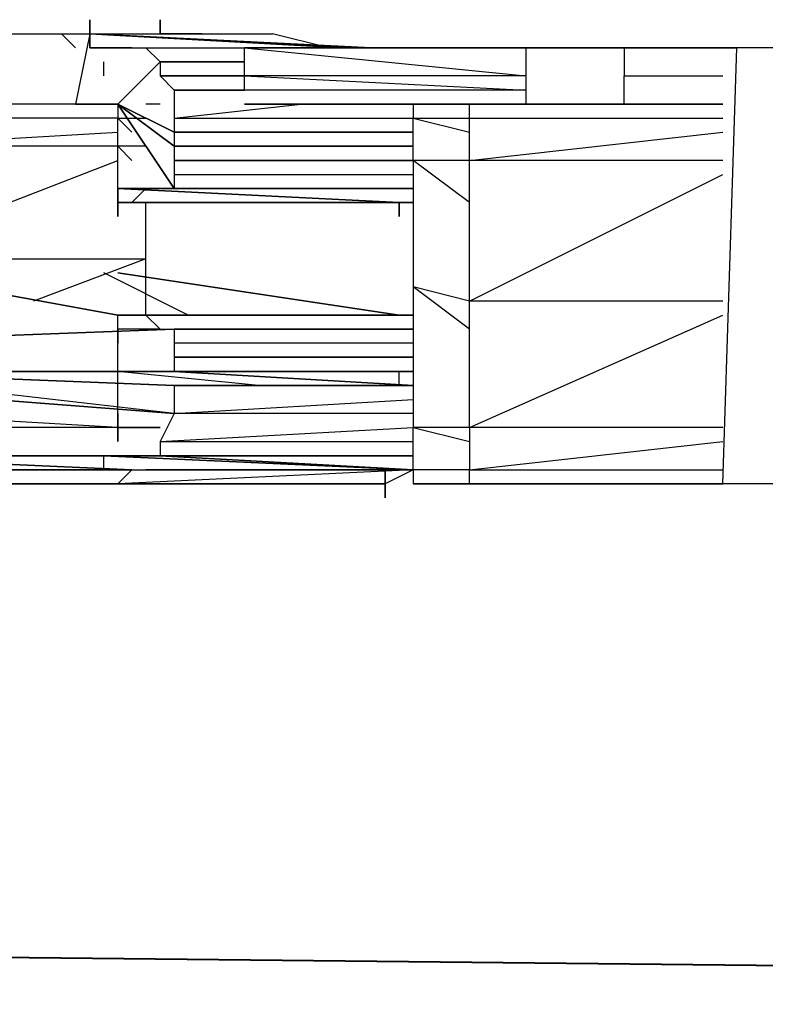
# Model space of a CAD drawing. Units: millimetres. Extents: x 3994 to 4468, y -662 to -137.
# Drawn here: x 4344 to 4345, y -538 to -536 of the extents above; entities that cross this region are included whole.
import ezdxf

# ---------------------------------------------------------------- set-up
doc = ezdxf.new("R2010")
doc.units = ezdxf.units.MM

# ---------------------------------------------------------------- blocks, each defined once
blk = doc.blocks.new('hjil')
for p, q in [((15.263, 13.896), (15.263, 13.892)), ((15.263, 13.892), (15.263, 13.896)), ((15.263, 13.896), (15.263, 13.892)), ((15.263, 13.892), (15.263, 13.896)), ((15.263, 13.896), (15.263, 13.892)), ((15.263, 13.892), (15.263, 13.896)), ((15.263, 13.896), (15.263, 13.892)), ((15.273, 13.894), (15.273, 13.896)), ((15.273, 13.896), (15.273, 13.894)), ((15.273, 13.894), (15.273, 13.896)), ((15.273, 13.896), (15.273, 13.894)), ((15.273, 13.894), (15.273, 13.896)), ((15.273, 13.896), (15.273, 13.894)), ((15.249, 13.894), (15.259, 13.894)), ((15.259, 13.894), (15.289, 13.894)), ((15.259, 13.894), (15.261, 13.892)), ((15.259, 13.894), (15.263, 13.894)), ((15.263, 13.894), (15.261, 13.884)), ((15.263, 13.892), (15.263, 13.894)), ((15.303, 13.892), (15.263, 13.894)), ((15.263, 13.894), (15.303, 13.892)), ((15.303, 13.892), (15.263, 13.894)), ((15.263, 13.894), (15.303, 13.892)), ((15.303, 13.892), (15.263, 13.894)), ((15.263, 13.894), (15.303, 13.892)), ((15.303, 13.892), (15.263, 13.894)), ((15.263, 13.894), (15.303, 13.892)), ((15.303, 13.892), (15.263, 13.894)), ((15.263, 13.894), (15.303, 13.892)), ((15.303, 13.892), (15.263, 13.894)), ((15.263, 13.894), (15.303, 13.892)), ((15.263, 13.894), (15.299, 13.892)), ((15.263, 13.894), (15.301, 13.892)), ((15.303, 13.892), (15.263, 13.894)), ((15.263, 13.894), (15.303, 13.892)), ((15.303, 13.892), (15.263, 13.894)), ((15.263, 13.894), (15.303, 13.892)), ((15.303, 13.892), (15.263, 13.894)), ((15.263, 13.894), (15.303, 13.892)), ((15.303, 13.892), (15.263, 13.894)), ((15.263, 13.894), (15.303, 13.892)), ((15.303, 13.892), (15.263, 13.894)), ((15.263, 13.894), (15.303, 13.892)), ((15.303, 13.892), (15.263, 13.894)), ((15.263, 13.894), (15.303, 13.892)), ((15.303, 13.892), (15.263, 13.894)), ((15.263, 13.894), (15.303, 13.892)), ((15.301, 13.892), (15.263, 13.894)), ((15.275, 13.894), (15.273, 13.894)), ((15.277, 13.894), (15.275, 13.894)), ((15.279, 13.894), (15.277, 13.894)), ((15.297, 13.892), (15.289, 13.894)), ((15.269, 13.892), (15.263, 13.892)), ((15.263, 13.892), (15.269, 13.892)), ((15.265, 13.892), (15.263, 13.892)), ((15.269, 13.892), (15.265, 13.892)), ((15.265, 13.892), (15.269, 13.892)), ((15.269, 13.892), (15.271, 13.892)), ((15.269, 13.892), (15.285, 13.892)), ((15.271, 13.892), (15.273, 13.89)), ((15.271, 13.892), (15.285, 13.892)), ((15.325, 13.892), (15.285, 13.892)), ((15.285, 13.892), (15.325, 13.892)), ((15.325, 13.892), (15.285, 13.892)), ((15.285, 13.892), (15.325, 13.892)), ((15.325, 13.892), (15.285, 13.892)), ((15.285, 13.892), (15.325, 13.892)), ((15.325, 13.892), (15.285, 13.892)), ((15.285, 13.892), (15.325, 13.892)), ((15.325, 13.892), (15.285, 13.892)), ((15.285, 13.892), (15.325, 13.892)), ((15.325, 13.892), (15.285, 13.892)), ((15.285, 13.892), (15.325, 13.892)), ((15.287, 13.892), (15.285, 13.892)), ((15.325, 13.892), (15.285, 13.892)), ((15.285, 13.892), (15.325, 13.892)), ((15.325, 13.892), (15.285, 13.892)), ((15.285, 13.892), (15.325, 13.892)), ((15.325, 13.892), (15.285, 13.892)), ((15.285, 13.892), (15.325, 13.892)), ((15.325, 13.892), (15.285, 13.892)), ((15.285, 13.892), (15.325, 13.892)), ((15.325, 13.892), (15.285, 13.892)), ((15.285, 13.892), (15.325, 13.892)), ((15.325, 13.892), (15.285, 13.892)), ((15.285, 13.892), (15.325, 13.892)), ((15.325, 13.892), (15.285, 13.892)), ((15.285, 13.892), (15.325, 13.892)), ((15.325, 13.892), (15.285, 13.892)), ((15.285, 13.892), (15.325, 13.892)), ((15.285, 13.892), (15.325, 13.888)), ((15.285, 13.888), (15.285, 13.892)), ((15.285, 13.892), (15.325, 13.892)), ((15.287, 13.892), (15.325, 13.892)), ((15.325, 13.892), (15.287, 13.892)), ((15.287, 13.892), (15.293, 13.892)), ((15.293, 13.892), (15.327, 13.892)), ((15.333, 13.892), (15.293, 13.892)), ((15.293, 13.892), (15.303, 13.892)), ((15.303, 13.892), (15.333, 13.892)), ((15.339, 13.892), (15.303, 13.892)), ((15.313, 13.892), (15.303, 13.892)), ((15.313, 13.892), (15.339, 13.892)), ((15.339, 13.892), (15.313, 13.892)), ((15.323, 13.892), (15.313, 13.892)), ((15.323, 13.892), (15.339, 13.892)), ((15.339, 13.892), (15.323, 13.892)), ((15.331, 13.892), (15.323, 13.892)), ((15.327, 13.892), (15.325, 13.892)), ((15.325, 13.892), (15.325, 13.888)), ((15.333, 13.892), (15.327, 13.892)), ((15.331, 13.892), (15.339, 13.892)), ((15.339, 13.892), (15.331, 13.892)), ((15.331, 13.892), (15.337, 13.892)), ((15.339, 13.892), (15.333, 13.892)), ((15.337, 13.892), (15.339, 13.892)), ((15.337, 13.892), (15.355, 13.892)), ((15.339, 13.892), (15.337, 13.892)), ((15.339, 13.892), (15.355, 13.892)), ((15.355, 13.892), (15.339, 13.892)), ((15.339, 13.892), (15.355, 13.892)), ((15.355, 13.892), (15.339, 13.892)), ((15.339, 13.892), (15.355, 13.892)), ((15.355, 13.892), (15.339, 13.892)), ((15.339, 13.892), (15.355, 13.892)), ((15.355, 13.892), (15.339, 13.892)), ((15.339, 13.892), (15.355, 13.892)), ((15.355, 13.892), (15.339, 13.892)), ((15.339, 13.892), (15.355, 13.892)), ((15.355, 13.892), (15.339, 13.892)), ((15.339, 13.892), (15.355, 13.892)), ((15.355, 13.892), (15.339, 13.892)), ((15.339, 13.892), (15.355, 13.892)), ((15.355, 13.892), (15.339, 13.892)), ((15.339, 13.892), (15.339, 13.888)), ((15.355, 13.892), (15.339, 13.892)), ((15.339, 13.892), (15.355, 13.892)), ((15.355, 13.892), (15.339, 13.892)), ((15.339, 13.892), (15.355, 13.892)), ((15.355, 13.892), (15.339, 13.892)), ((15.339, 13.892), (15.355, 13.892)), ((15.355, 13.892), (15.339, 13.892)), ((15.339, 13.892), (15.355, 13.892)), ((15.355, 13.892), (15.339, 13.892)), ((15.339, 13.892), (15.355, 13.892)), ((15.355, 13.892), (15.339, 13.892)), ((15.339, 13.892), (15.355, 13.892)), ((15.355, 13.892), (15.339, 13.892)), ((15.339, 13.892), (15.355, 13.892)), ((15.353, 13.83), (15.355, 13.892)), ((15.395, 13.892), (15.355, 13.892)), ((15.265, 13.888), (15.265, 13.89)), ((15.273, 13.89), (15.267, 13.884)), ((15.267, 13.884), (15.273, 13.89)), ((15.273, 13.89), (15.267, 13.884)), ((15.267, 13.884), (15.273, 13.89)), ((15.273, 13.89), (15.267, 13.884)), ((15.273, 13.89), (15.273, 13.888)), ((15.273, 13.89), (15.285, 13.89)), ((15.285, 13.89), (15.273, 13.89)), ((15.273, 13.89), (15.285, 13.89)), ((15.285, 13.89), (15.273, 13.89)), ((15.273, 13.89), (15.285, 13.89)), ((15.285, 13.89), (15.273, 13.89)), ((15.273, 13.89), (15.285, 13.89)), ((15.285, 13.89), (15.273, 13.89)), ((15.273, 13.89), (15.285, 13.89)), ((15.285, 13.89), (15.273, 13.89)), ((15.273, 13.89), (15.285, 13.89)), ((15.285, 13.89), (15.273, 13.89)), ((15.273, 13.89), (15.285, 13.89)), ((15.285, 13.89), (15.273, 13.89)), ((15.285, 13.89), (15.273, 13.89)), ((15.285, 13.89), (15.273, 13.89)), ((15.273, 13.89), (15.285, 13.89)), ((15.285, 13.89), (15.273, 13.89)), ((15.273, 13.89), (15.285, 13.89)), ((15.285, 13.89), (15.273, 13.89)), ((15.273, 13.89), (15.285, 13.89)), ((15.285, 13.89), (15.273, 13.89)), ((15.273, 13.89), (15.285, 13.89)), ((15.285, 13.89), (15.273, 13.89)), ((15.273, 13.89), (15.285, 13.89)), ((15.285, 13.89), (15.273, 13.89)), ((15.273, 13.89), (15.285, 13.89)), ((15.285, 13.89), (15.273, 13.89)), ((15.273, 13.89), (15.285, 13.89)), ((15.285, 13.89), (15.273, 13.89)), ((15.273, 13.89), (15.285, 13.89)), ((15.285, 13.89), (15.273, 13.89)), ((15.273, 13.89), (15.285, 13.89)), ((15.285, 13.89), (15.273, 13.89)), ((15.273, 13.89), (15.285, 13.89)), ((15.285, 13.89), (15.273, 13.89)), ((15.273, 13.89), (15.285, 13.89)), ((15.285, 13.89), (15.273, 13.89)), ((15.273, 13.89), (15.285, 13.89)), ((15.285, 13.89), (15.273, 13.89)), ((15.273, 13.89), (15.285, 13.89)), ((15.285, 13.89), (15.273, 13.89)), ((15.273, 13.89), (15.285, 13.89)), ((15.285, 13.89), (15.273, 13.89)), ((15.273, 13.89), (15.285, 13.89)), ((15.285, 13.89), (15.273, 13.89)), ((15.273, 13.89), (15.285, 13.89)), ((15.285, 13.89), (15.273, 13.89)), ((15.273, 13.89), (15.285, 13.89)), ((15.285, 13.89), (15.273, 13.89)), ((15.273, 13.89), (15.285, 13.89)), ((15.285, 13.89), (15.273, 13.89)), ((15.273, 13.89), (15.285, 13.89)), ((15.285, 13.89), (15.273, 13.89)), ((15.273, 13.89), (15.285, 13.89)), ((15.285, 13.89), (15.273, 13.89)), ((15.273, 13.89), (15.285, 13.89)), ((15.273, 13.888), (15.275, 13.886)), ((15.273, 13.888), (15.285, 13.888)), ((15.285, 13.888), (15.273, 13.888)), ((15.285, 13.888), (15.325, 13.886)), ((15.285, 13.886), (15.285, 13.888)), ((15.325, 13.888), (15.285, 13.888)), ((15.325, 13.888), (15.325, 13.886)), ((15.339, 13.888), (15.353, 13.888)), ((15.339, 13.888), (15.353, 13.888)), ((15.339, 13.886), (15.339, 13.888)), ((15.275, 13.886), (15.275, 13.882)), ((15.275, 13.886), (15.285, 13.886)), ((15.285, 13.886), (15.275, 13.886)), ((15.325, 13.886), (15.285, 13.886)), ((15.325, 13.886), (15.325, 13.884)), ((15.339, 13.884), (15.339, 13.886)), ((15.261, 13.884), (15.249, 13.884)), ((15.261, 13.884), (15.265, 13.884)), ((15.265, 13.884), (15.261, 13.884)), ((15.261, 13.884), (15.265, 13.884)), ((15.265, 13.884), (15.267, 13.884)), ((15.267, 13.884), (15.265, 13.884)), ((15.265, 13.884), (15.267, 13.884)), ((15.275, 13.872), (15.267, 13.884)), ((15.267, 13.884), (15.275, 13.872)), ((15.267, 13.884), (15.275, 13.872)), ((15.275, 13.872), (15.267, 13.884)), ((15.267, 13.884), (15.275, 13.872)), ((15.275, 13.878), (15.267, 13.884)), ((15.267, 13.884), (15.275, 13.878)), ((15.275, 13.88), (15.267, 13.884)), ((15.267, 13.884), (15.275, 13.88)), ((15.267, 13.884), (15.267, 13.882)), ((15.273, 13.884), (15.271, 13.884)), ((15.275, 13.882), (15.293, 13.884)), ((15.285, 13.884), (15.309, 13.884)), ((15.309, 13.884), (15.285, 13.884)), ((15.285, 13.884), (15.309, 13.884)), ((15.309, 13.884), (15.285, 13.884)), ((15.285, 13.884), (15.309, 13.884)), ((15.309, 13.884), (15.285, 13.884)), ((15.285, 13.884), (15.309, 13.884)), ((15.309, 13.884), (15.285, 13.884)), ((15.285, 13.884), (15.309, 13.884)), ((15.309, 13.884), (15.285, 13.884)), ((15.285, 13.884), (15.309, 13.884)), ((15.309, 13.884), (15.285, 13.884)), ((15.285, 13.884), (15.309, 13.884)), ((15.309, 13.884), (15.285, 13.884)), ((15.309, 13.884), (15.285, 13.884)), ((15.285, 13.884), (15.309, 13.884)), ((15.309, 13.884), (15.285, 13.884)), ((15.285, 13.884), (15.309, 13.884)), ((15.309, 13.884), (15.285, 13.884)), ((15.285, 13.884), (15.309, 13.884)), ((15.309, 13.884), (15.285, 13.884)), ((15.285, 13.884), (15.309, 13.884)), ((15.309, 13.884), (15.285, 13.884)), ((15.285, 13.884), (15.309, 13.884)), ((15.309, 13.884), (15.285, 13.884)), ((15.285, 13.884), (15.309, 13.884)), ((15.309, 13.884), (15.285, 13.884)), ((15.285, 13.884), (15.309, 13.884)), ((15.309, 13.884), (15.285, 13.884)), ((15.285, 13.884), (15.309, 13.884)), ((15.287, 13.884), (15.285, 13.884)), ((15.309, 13.884), (15.287, 13.884)), ((15.287, 13.884), (15.309, 13.884)), ((15.289, 13.884), (15.287, 13.884)), ((15.309, 13.884), (15.289, 13.884)), ((15.289, 13.884), (15.309, 13.884)), ((15.297, 13.884), (15.289, 13.884)), ((15.309, 13.884), (15.297, 13.884)), ((15.297, 13.884), (15.309, 13.884)), ((15.305, 13.884), (15.297, 13.884)), ((15.305, 13.884), (15.317, 13.884)), ((15.307, 13.884), (15.305, 13.884)), ((15.307, 13.884), (15.317, 13.884)), ((15.309, 13.884), (15.307, 13.884)), ((15.309, 13.884), (15.317, 13.884)), ((15.317, 13.884), (15.309, 13.884)), ((15.309, 13.884), (15.317, 13.884)), ((15.317, 13.884), (15.309, 13.884)), ((15.309, 13.884), (15.317, 13.884)), ((15.317, 13.884), (15.309, 13.884)), ((15.309, 13.884), (15.317, 13.884)), ((15.317, 13.884), (15.309, 13.884)), ((15.309, 13.884), (15.317, 13.884)), ((15.317, 13.884), (15.309, 13.884)), ((15.309, 13.884), (15.317, 13.884)), ((15.317, 13.884), (15.309, 13.884)), ((15.309, 13.884), (15.317, 13.884)), ((15.317, 13.884), (15.309, 13.884)), ((15.309, 13.884), (15.317, 13.884)), ((15.317, 13.884), (15.309, 13.884)), ((15.309, 13.884), (15.317, 13.884)), ((15.317, 13.884), (15.309, 13.884)), ((15.309, 13.884), (15.317, 13.884)), ((15.317, 13.884), (15.309, 13.884)), ((15.309, 13.884), (15.317, 13.884)), ((15.317, 13.884), (15.309, 13.884)), ((15.309, 13.884), (15.317, 13.884)), ((15.317, 13.884), (15.309, 13.884)), ((15.309, 13.884), (15.317, 13.884)), ((15.317, 13.884), (15.309, 13.884)), ((15.309, 13.884), (15.317, 13.884)), ((15.317, 13.884), (15.309, 13.884)), ((15.309, 13.884), (15.317, 13.884)), ((15.309, 13.884), (15.309, 13.882)), ((15.317, 13.884), (15.339, 13.884)), ((15.339, 13.884), (15.317, 13.884)), ((15.317, 13.884), (15.339, 13.884)), ((15.339, 13.884), (15.317, 13.884)), ((15.317, 13.884), (15.339, 13.884)), ((15.339, 13.884), (15.317, 13.884)), ((15.317, 13.884), (15.339, 13.884)), ((15.339, 13.884), (15.317, 13.884)), ((15.317, 13.884), (15.339, 13.884)), ((15.339, 13.884), (15.317, 13.884)), ((15.317, 13.884), (15.339, 13.884)), ((15.339, 13.884), (15.317, 13.884)), ((15.317, 13.884), (15.339, 13.884)), ((15.339, 13.884), (15.317, 13.884)), ((15.317, 13.884), (15.339, 13.884)), ((15.317, 13.882), (15.317, 13.884)), ((15.317, 13.884), (15.339, 13.884)), ((15.339, 13.884), (15.317, 13.884)), ((15.317, 13.884), (15.339, 13.884)), ((15.339, 13.884), (15.317, 13.884)), ((15.317, 13.884), (15.339, 13.884)), ((15.339, 13.884), (15.317, 13.884)), ((15.317, 13.884), (15.339, 13.884)), ((15.339, 13.884), (15.317, 13.884)), ((15.317, 13.884), (15.339, 13.884)), ((15.339, 13.884), (15.317, 13.884)), ((15.317, 13.884), (15.339, 13.884)), ((15.339, 13.884), (15.317, 13.884)), ((15.317, 13.884), (15.339, 13.884)), ((15.339, 13.884), (15.317, 13.884)), ((15.317, 13.884), (15.339, 13.884)), ((15.339, 13.884), (15.317, 13.884)), ((15.317, 13.884), (15.339, 13.884)), ((15.321, 13.884), (15.317, 13.884)), ((15.339, 13.884), (15.321, 13.884)), ((15.321, 13.884), (15.339, 13.884)), ((15.329, 13.884), (15.321, 13.884)), ((15.339, 13.884), (15.329, 13.884)), ((15.329, 13.884), (15.339, 13.884)), ((15.337, 13.884), (15.329, 13.884)), ((15.353, 13.884), (15.337, 13.884)), ((15.337, 13.884), (15.353, 13.884)), ((15.339, 13.884), (15.337, 13.884)), ((15.353, 13.884), (15.339, 13.884)), ((15.339, 13.884), (15.353, 13.884)), ((15.353, 13.884), (15.339, 13.884)), ((15.339, 13.884), (15.353, 13.884)), ((15.353, 13.884), (15.339, 13.884)), ((15.339, 13.884), (15.353, 13.884)), ((15.353, 13.884), (15.339, 13.884)), ((15.339, 13.884), (15.353, 13.884)), ((15.353, 13.884), (15.339, 13.884)), ((15.339, 13.884), (15.353, 13.884)), ((15.353, 13.884), (15.339, 13.884)), ((15.339, 13.884), (15.353, 13.884)), ((15.353, 13.884), (15.339, 13.884)), ((15.339, 13.884), (15.353, 13.884)), ((15.353, 13.884), (15.339, 13.884)), ((15.339, 13.884), (15.353, 13.884)), ((15.353, 13.884), (15.339, 13.884)), ((15.353, 13.884), (15.339, 13.884)), ((15.339, 13.884), (15.353, 13.884)), ((15.353, 13.884), (15.339, 13.884)), ((15.339, 13.884), (15.353, 13.884)), ((15.353, 13.884), (15.339, 13.884)), ((15.339, 13.884), (15.353, 13.884)), ((15.353, 13.884), (15.339, 13.884)), ((15.339, 13.884), (15.353, 13.884)), ((15.353, 13.884), (15.339, 13.884)), ((15.339, 13.884), (15.353, 13.884)), ((15.353, 13.884), (15.339, 13.884)), ((15.339, 13.884), (15.353, 13.884)), ((15.353, 13.884), (15.339, 13.884)), ((15.339, 13.884), (15.353, 13.884)), ((15.347, 13.884), (15.345, 13.884)), ((15.267, 13.882), (15.233, 13.882)), ((15.267, 13.882), (15.269, 13.88)), ((15.267, 13.878), (15.267, 13.882)), ((15.267, 13.882), (15.271, 13.882)), ((15.275, 13.882), (15.275, 13.88)), ((15.275, 13.882), (15.309, 13.882)), ((15.309, 13.882), (15.317, 13.88)), ((15.309, 13.876), (15.309, 13.882)), ((15.309, 13.882), (15.317, 13.882)), ((15.317, 13.882), (15.353, 13.882)), ((15.317, 13.882), (15.353, 13.882)), ((15.317, 13.876), (15.317, 13.882)), ((15.233, 13.878), (15.267, 13.88)), ((15.275, 13.88), (15.275, 13.878)), ((15.275, 13.88), (15.309, 13.88)), ((15.309, 13.88), (15.275, 13.88)), ((15.275, 13.88), (15.309, 13.88)), ((15.309, 13.88), (15.275, 13.88)), ((15.275, 13.88), (15.309, 13.88)), ((15.309, 13.88), (15.275, 13.88)), ((15.275, 13.88), (15.309, 13.88)), ((15.309, 13.88), (15.275, 13.88)), ((15.275, 13.88), (15.309, 13.88)), ((15.309, 13.88), (15.275, 13.88)), ((15.275, 13.88), (15.309, 13.88)), ((15.309, 13.88), (15.275, 13.88)), ((15.275, 13.88), (15.309, 13.88)), ((15.309, 13.88), (15.275, 13.88)), ((15.275, 13.88), (15.309, 13.88)), ((15.309, 13.88), (15.275, 13.88)), ((15.309, 13.88), (15.275, 13.88)), ((15.309, 13.88), (15.275, 13.88)), ((15.275, 13.88), (15.309, 13.88)), ((15.309, 13.88), (15.275, 13.88)), ((15.275, 13.88), (15.309, 13.88)), ((15.309, 13.88), (15.275, 13.88)), ((15.275, 13.88), (15.309, 13.88)), ((15.309, 13.88), (15.275, 13.88)), ((15.275, 13.88), (15.309, 13.88)), ((15.309, 13.88), (15.275, 13.88)), ((15.275, 13.88), (15.309, 13.88)), ((15.309, 13.88), (15.275, 13.88)), ((15.275, 13.88), (15.309, 13.88)), ((15.309, 13.88), (15.275, 13.88)), ((15.275, 13.88), (15.309, 13.88)), ((15.307, 13.88), (15.309, 13.88)), ((15.309, 13.88), (15.307, 13.88)), ((15.317, 13.876), (15.353, 13.88)), ((15.267, 13.878), (15.233, 13.878)), ((15.267, 13.878), (15.269, 13.876)), ((15.267, 13.872), (15.267, 13.878)), ((15.271, 13.878), (15.267, 13.878)), ((15.275, 13.878), (15.275, 13.876)), ((15.275, 13.878), (15.309, 13.878)), ((15.309, 13.878), (15.275, 13.878)), ((15.275, 13.878), (15.309, 13.878)), ((15.309, 13.878), (15.275, 13.878)), ((15.275, 13.878), (15.309, 13.878)), ((15.309, 13.878), (15.275, 13.878)), ((15.275, 13.878), (15.309, 13.878)), ((15.309, 13.878), (15.275, 13.878)), ((15.275, 13.878), (15.309, 13.878)), ((15.309, 13.878), (15.275, 13.878)), ((15.275, 13.878), (15.309, 13.878)), ((15.309, 13.878), (15.275, 13.878)), ((15.275, 13.878), (15.309, 13.878)), ((15.309, 13.878), (15.275, 13.878)), ((15.309, 13.878), (15.275, 13.878)), ((15.275, 13.878), (15.309, 13.878)), ((15.309, 13.878), (15.275, 13.878)), ((15.275, 13.878), (15.309, 13.878)), ((15.309, 13.878), (15.275, 13.878)), ((15.275, 13.878), (15.309, 13.878)), ((15.309, 13.878), (15.275, 13.878)), ((15.275, 13.878), (15.309, 13.878)), ((15.309, 13.878), (15.275, 13.878)), ((15.275, 13.878), (15.309, 13.878)), ((15.309, 13.878), (15.275, 13.878)), ((15.275, 13.878), (15.309, 13.878)), ((15.309, 13.878), (15.275, 13.878)), ((15.275, 13.878), (15.309, 13.878)), ((15.309, 13.878), (15.275, 13.878)), ((15.275, 13.878), (15.309, 13.878)), ((15.231, 13.862), (15.267, 13.876)), ((15.275, 13.876), (15.275, 13.874)), ((15.275, 13.876), (15.309, 13.876)), ((15.309, 13.876), (15.275, 13.876)), ((15.317, 13.87), (15.309, 13.876)), ((15.309, 13.876), (15.309, 13.858)), ((15.317, 13.876), (15.309, 13.876)), ((15.353, 13.876), (15.317, 13.876)), ((15.317, 13.856), (15.317, 13.876)), ((15.275, 13.874), (15.275, 13.872)), ((15.275, 13.874), (15.309, 13.874)), ((15.317, 13.856), (15.353, 13.874)), ((15.267, 13.87), (15.267, 13.872)), ((15.267, 13.872), (15.267, 13.87)), ((15.267, 13.868), (15.267, 13.872)), ((15.267, 13.872), (15.267, 13.868)), ((15.267, 13.868), (15.267, 13.872)), ((15.267, 13.872), (15.267, 13.868)), ((15.267, 13.872), (15.307, 13.87)), ((15.307, 13.87), (15.267, 13.872)), ((15.271, 13.872), (15.267, 13.872)), ((15.269, 13.87), (15.271, 13.872)), ((15.271, 13.872), (15.273, 13.872)), ((15.275, 13.872), (15.271, 13.872)), ((15.271, 13.872), (15.309, 13.872)), ((15.273, 13.872), (15.275, 13.872)), ((15.309, 13.872), (15.273, 13.872)), ((15.275, 13.872), (15.309, 13.872)), ((15.309, 13.872), (15.275, 13.872)), ((15.275, 13.872), (15.309, 13.872)), ((15.309, 13.872), (15.275, 13.872)), ((15.275, 13.872), (15.309, 13.872)), ((15.309, 13.872), (15.275, 13.872)), ((15.275, 13.872), (15.309, 13.872)), ((15.309, 13.872), (15.275, 13.872)), ((15.275, 13.872), (15.309, 13.872)), ((15.309, 13.872), (15.275, 13.872)), ((15.275, 13.872), (15.309, 13.872)), ((15.309, 13.872), (15.275, 13.872)), ((15.275, 13.872), (15.309, 13.872)), ((15.309, 13.872), (15.275, 13.872)), ((15.309, 13.872), (15.275, 13.872)), ((15.275, 13.872), (15.309, 13.872)), ((15.309, 13.872), (15.275, 13.872)), ((15.275, 13.872), (15.309, 13.872)), ((15.309, 13.872), (15.275, 13.872)), ((15.275, 13.872), (15.309, 13.872)), ((15.309, 13.872), (15.275, 13.872)), ((15.275, 13.872), (15.309, 13.872)), ((15.309, 13.872), (15.275, 13.872)), ((15.275, 13.872), (15.309, 13.872)), ((15.309, 13.872), (15.275, 13.872)), ((15.275, 13.872), (15.309, 13.872)), ((15.267, 13.87), (15.307, 13.87)), ((15.307, 13.87), (15.267, 13.87)), ((15.267, 13.87), (15.307, 13.87)), ((15.307, 13.87), (15.267, 13.87)), ((15.267, 13.87), (15.307, 13.87)), ((15.307, 13.87), (15.267, 13.87)), ((15.267, 13.87), (15.307, 13.87)), ((15.307, 13.87), (15.267, 13.87)), ((15.267, 13.87), (15.307, 13.87)), ((15.307, 13.87), (15.267, 13.87)), ((15.267, 13.87), (15.307, 13.87)), ((15.307, 13.87), (15.267, 13.87)), ((15.267, 13.87), (15.307, 13.87)), ((15.307, 13.87), (15.267, 13.87)), ((15.267, 13.87), (15.307, 13.87)), ((15.307, 13.87), (15.267, 13.87)), ((15.267, 13.87), (15.307, 13.87)), ((15.307, 13.87), (15.267, 13.87)), ((15.267, 13.87), (15.307, 13.87)), ((15.307, 13.87), (15.267, 13.87)), ((15.267, 13.87), (15.307, 13.87)), ((15.307, 13.87), (15.267, 13.87)), ((15.267, 13.87), (15.307, 13.87)), ((15.307, 13.87), (15.267, 13.87)), ((15.267, 13.87), (15.307, 13.87)), ((15.307, 13.87), (15.267, 13.87)), ((15.267, 13.87), (15.307, 13.87)), ((15.307, 13.87), (15.267, 13.87)), ((15.269, 13.87), (15.267, 13.87)), ((15.269, 13.87), (15.307, 13.87)), ((15.309, 13.87), (15.269, 13.87)), ((15.271, 13.862), (15.271, 13.87)), ((15.307, 13.87), (15.307, 13.868)), ((15.307, 13.868), (15.307, 13.87)), ((15.307, 13.87), (15.307, 13.868)), ((15.307, 13.868), (15.307, 13.87)), ((15.307, 13.87), (15.307, 13.868)), ((15.307, 13.868), (15.307, 13.87)), ((15.307, 13.87), (15.307, 13.868)), ((15.307, 13.87), (15.309, 13.87)), ((15.267, 13.854), (15.223, 13.862)), ((15.223, 13.862), (15.267, 13.854)), ((15.267, 13.854), (15.223, 13.862)), ((15.231, 13.862), (15.271, 13.862)), ((15.271, 13.862), (15.255, 13.856)), ((15.271, 13.854), (15.271, 13.862)), ((15.277, 13.854), (15.265, 13.86)), ((15.277, 13.854), (15.265, 13.86)), ((15.307, 13.854), (15.267, 13.86)), ((15.267, 13.86), (15.307, 13.854)), ((15.317, 13.852), (15.309, 13.858)), ((15.309, 13.858), (15.309, 13.838)), ((15.317, 13.856), (15.309, 13.858)), ((15.353, 13.856), (15.317, 13.856)), ((15.317, 13.838), (15.317, 13.856)), ((15.267, 13.854), (15.269, 13.854)), ((15.267, 13.852), (15.267, 13.854)), ((15.267, 13.854), (15.271, 13.854)), ((15.271, 13.854), (15.267, 13.854)), ((15.267, 13.854), (15.271, 13.854)), ((15.271, 13.854), (15.267, 13.854)), ((15.267, 13.854), (15.271, 13.854)), ((15.271, 13.854), (15.267, 13.854)), ((15.267, 13.854), (15.271, 13.854)), ((15.271, 13.854), (15.267, 13.854)), ((15.267, 13.854), (15.271, 13.854)), ((15.271, 13.854), (15.267, 13.854)), ((15.267, 13.854), (15.271, 13.854)), ((15.271, 13.854), (15.267, 13.854)), ((15.267, 13.854), (15.271, 13.854)), ((15.271, 13.854), (15.267, 13.854)), ((15.267, 13.854), (15.307, 13.854)), ((15.271, 13.854), (15.267, 13.854)), ((15.267, 13.854), (15.271, 13.854)), ((15.271, 13.854), (15.267, 13.854)), ((15.267, 13.854), (15.271, 13.854)), ((15.271, 13.854), (15.267, 13.854)), ((15.267, 13.854), (15.271, 13.854)), ((15.271, 13.854), (15.267, 13.854)), ((15.267, 13.854), (15.271, 13.854)), ((15.271, 13.854), (15.267, 13.854)), ((15.267, 13.854), (15.271, 13.854)), ((15.271, 13.854), (15.267, 13.854)), ((15.267, 13.854), (15.271, 13.854)), ((15.271, 13.854), (15.267, 13.854)), ((15.267, 13.854), (15.271, 13.854)), ((15.269, 13.854), (15.271, 13.854)), ((15.307, 13.854), (15.269, 13.854)), ((15.307, 13.854), (15.269, 13.854)), ((15.271, 13.854), (15.273, 13.852)), ((15.271, 13.854), (15.307, 13.854)), ((15.309, 13.854), (15.271, 13.854)), ((15.307, 13.854), (15.309, 13.854)), ((15.317, 13.838), (15.353, 13.854)), ((15.223, 13.85), (15.275, 13.852)), ((15.275, 13.852), (15.223, 13.85)), ((15.267, 13.846), (15.267, 13.852)), ((15.267, 13.852), (15.267, 13.85)), ((15.273, 13.852), (15.267, 13.852)), ((15.273, 13.852), (15.275, 13.852)), ((15.273, 13.852), (15.309, 13.852)), ((15.275, 13.852), (15.275, 13.85)), ((15.309, 13.852), (15.275, 13.852)), ((15.275, 13.852), (15.309, 13.852)), ((15.309, 13.852), (15.275, 13.852)), ((15.275, 13.852), (15.309, 13.852)), ((15.309, 13.852), (15.275, 13.852)), ((15.275, 13.852), (15.309, 13.852)), ((15.309, 13.852), (15.275, 13.852)), ((15.275, 13.852), (15.309, 13.852)), ((15.309, 13.852), (15.275, 13.852)), ((15.275, 13.852), (15.309, 13.852)), ((15.309, 13.852), (15.275, 13.852)), ((15.275, 13.852), (15.309, 13.852)), ((15.309, 13.852), (15.275, 13.852)), ((15.275, 13.852), (15.309, 13.852)), ((15.309, 13.852), (15.275, 13.852)), ((15.275, 13.852), (15.309, 13.852)), ((15.309, 13.852), (15.275, 13.852)), ((15.275, 13.852), (15.309, 13.852)), ((15.309, 13.852), (15.275, 13.852)), ((15.275, 13.852), (15.309, 13.852)), ((15.309, 13.852), (15.275, 13.852)), ((15.275, 13.852), (15.309, 13.852)), ((15.309, 13.852), (15.275, 13.852)), ((15.275, 13.852), (15.309, 13.852)), ((15.309, 13.852), (15.275, 13.852)), ((15.275, 13.852), (15.309, 13.852)), ((15.275, 13.85), (15.275, 13.848)), ((15.309, 13.85), (15.275, 13.85)), ((15.275, 13.848), (15.275, 13.846)), ((15.275, 13.848), (15.309, 13.848)), ((15.309, 13.848), (15.275, 13.848)), ((15.275, 13.846), (15.223, 13.846)), ((15.223, 13.846), (15.275, 13.846)), ((15.223, 13.846), (15.275, 13.846)), ((15.275, 13.84), (15.223, 13.846)), ((15.275, 13.844), (15.223, 13.846)), ((15.223, 13.846), (15.275, 13.844)), ((15.275, 13.846), (15.223, 13.846)), ((15.275, 13.84), (15.223, 13.846)), ((15.267, 13.842), (15.267, 13.846)), ((15.287, 13.844), (15.267, 13.846)), ((15.309, 13.844), (15.275, 13.846)), ((15.275, 13.846), (15.309, 13.844)), ((15.309, 13.844), (15.275, 13.846)), ((15.275, 13.846), (15.309, 13.844)), ((15.309, 13.844), (15.275, 13.846)), ((15.275, 13.846), (15.309, 13.844)), ((15.309, 13.844), (15.275, 13.846)), ((15.309, 13.846), (15.275, 13.846)), ((15.275, 13.846), (15.309, 13.846)), ((15.309, 13.846), (15.275, 13.846)), ((15.275, 13.846), (15.309, 13.846)), ((15.309, 13.846), (15.275, 13.846)), ((15.275, 13.846), (15.309, 13.844)), ((15.309, 13.844), (15.275, 13.846)), ((15.275, 13.846), (15.309, 13.844)), ((15.309, 13.844), (15.275, 13.846)), ((15.275, 13.846), (15.309, 13.844)), ((15.309, 13.844), (15.275, 13.846)), ((15.275, 13.846), (15.309, 13.844)), ((15.309, 13.844), (15.275, 13.846)), ((15.275, 13.846), (15.309, 13.844)), ((15.275, 13.846), (15.309, 13.846)), ((15.307, 13.844), (15.307, 13.846)), ((15.275, 13.84), (15.223, 13.844)), ((15.223, 13.844), (15.275, 13.84)), ((15.275, 13.844), (15.275, 13.84)), ((15.309, 13.844), (15.275, 13.844)), ((15.275, 13.844), (15.309, 13.844)), ((15.309, 13.844), (15.275, 13.844)), ((15.275, 13.844), (15.309, 13.844)), ((15.309, 13.844), (15.275, 13.844)), ((15.275, 13.844), (15.309, 13.844)), ((15.309, 13.844), (15.275, 13.844)), ((15.275, 13.844), (15.309, 13.844)), ((15.309, 13.844), (15.275, 13.844)), ((15.309, 13.844), (15.275, 13.844)), ((15.307, 13.844), (15.309, 13.844)), ((15.309, 13.844), (15.307, 13.844)), ((15.307, 13.844), (15.309, 13.844)), ((15.309, 13.844), (15.307, 13.844)), ((15.307, 13.844), (15.309, 13.844)), ((15.267, 13.84), (15.267, 13.842)), ((15.275, 13.84), (15.309, 13.842)), ((15.267, 13.838), (15.233, 13.84)), ((15.267, 13.838), (15.267, 13.84)), ((15.267, 13.84), (15.267, 13.836)), ((15.267, 13.836), (15.267, 13.84)), ((15.267, 13.84), (15.267, 13.836)), ((15.267, 13.836), (15.267, 13.84)), ((15.267, 13.84), (15.267, 13.836)), ((15.275, 13.84), (15.273, 13.836)), ((15.309, 13.84), (15.275, 13.84)), ((15.261, 13.838), (15.249, 13.838)), ((15.265, 13.838), (15.261, 13.838)), ((15.267, 13.838), (15.265, 13.838)), ((15.267, 13.838), (15.265, 13.838)), ((15.273, 13.838), (15.267, 13.838)), ((15.267, 13.838), (15.273, 13.838)), ((15.273, 13.838), (15.267, 13.838)), ((15.267, 13.838), (15.273, 13.838)), ((15.273, 13.838), (15.267, 13.838)), ((15.267, 13.838), (15.273, 13.838)), ((15.273, 13.838), (15.267, 13.838)), ((15.267, 13.838), (15.273, 13.838)), ((15.273, 13.838), (15.267, 13.838)), ((15.267, 13.838), (15.273, 13.838)), ((15.273, 13.838), (15.267, 13.838)), ((15.267, 13.838), (15.273, 13.838)), ((15.267, 13.838), (15.273, 13.838)), ((15.273, 13.838), (15.267, 13.838)), ((15.267, 13.838), (15.273, 13.838)), ((15.273, 13.838), (15.267, 13.838)), ((15.267, 13.838), (15.273, 13.838)), ((15.273, 13.838), (15.267, 13.838)), ((15.267, 13.838), (15.273, 13.838)), ((15.273, 13.838), (15.267, 13.838)), ((15.267, 13.838), (15.273, 13.838)), ((15.273, 13.838), (15.267, 13.838)), ((15.267, 13.838), (15.273, 13.838)), ((15.273, 13.838), (15.267, 13.838)), ((15.267, 13.838), (15.273, 13.838)), ((15.273, 13.836), (15.309, 13.838)), ((15.309, 13.838), (15.317, 13.836)), ((15.309, 13.832), (15.309, 13.838)), ((15.317, 13.838), (15.309, 13.838)), ((15.353, 13.838), (15.317, 13.838)), ((15.317, 13.838), (15.317, 13.832)), ((15.273, 13.836), (15.273, 13.834)), ((15.273, 13.836), (15.309, 13.836)), ((15.317, 13.832), (15.353, 13.836)), ((15.225, 13.834), (15.273, 13.834)), ((15.269, 13.832), (15.225, 13.834)), ((15.225, 13.834), (15.269, 13.832)), ((15.273, 13.834), (15.225, 13.834)), ((15.225, 13.834), (15.273, 13.834)), ((15.273, 13.834), (15.225, 13.834)), ((15.225, 13.834), (15.273, 13.834)), ((15.309, 13.832), (15.265, 13.834)), ((15.265, 13.834), (15.309, 13.832)), ((15.309, 13.832), (15.265, 13.834)), ((15.265, 13.834), (15.309, 13.832)), ((15.265, 13.832), (15.265, 13.834)), ((15.309, 13.832), (15.273, 13.834)), ((15.273, 13.834), (15.309, 13.832)), ((15.309, 13.832), (15.273, 13.834)), ((15.273, 13.834), (15.309, 13.832)), ((15.309, 13.832), (15.273, 13.834)), ((15.273, 13.834), (15.309, 13.832)), ((15.309, 13.832), (15.273, 13.834)), ((15.273, 13.834), (15.309, 13.832)), ((15.309, 13.832), (15.273, 13.834)), ((15.273, 13.834), (15.309, 13.832)), ((15.309, 13.832), (15.273, 13.834)), ((15.309, 13.834), (15.273, 13.834)), ((15.273, 13.834), (15.309, 13.834)), ((15.309, 13.834), (15.273, 13.834)), ((15.273, 13.834), (15.309, 13.834)), ((15.309, 13.834), (15.273, 13.834)), ((15.273, 13.834), (15.309, 13.834)), ((15.309, 13.834), (15.273, 13.834)), ((15.273, 13.834), (15.309, 13.834)), ((15.309, 13.834), (15.273, 13.834)), ((15.273, 13.834), (15.309, 13.834)), ((15.309, 13.834), (15.273, 13.834)), ((15.273, 13.834), (15.309, 13.834)), ((15.309, 13.834), (15.273, 13.834)), ((15.273, 13.834), (15.309, 13.834)), ((15.309, 13.834), (15.273, 13.834)), ((15.273, 13.834), (15.309, 13.834)), ((15.309, 13.834), (15.273, 13.834)), ((15.273, 13.834), (15.309, 13.834)), ((15.309, 13.834), (15.273, 13.834)), ((15.273, 13.834), (15.309, 13.832)), ((15.309, 13.832), (15.273, 13.834)), ((15.273, 13.834), (15.309, 13.832)), ((15.309, 13.832), (15.273, 13.834)), ((15.273, 13.834), (15.309, 13.832)), ((15.309, 13.832), (15.273, 13.834)), ((15.273, 13.834), (15.309, 13.832)), ((15.309, 13.832), (15.273, 13.834)), ((15.273, 13.834), (15.309, 13.832)), ((15.309, 13.834), (15.273, 13.834)), ((15.273, 13.834), (15.309, 13.834)), ((15.309, 13.834), (15.273, 13.834)), ((15.273, 13.834), (15.309, 13.834)), ((15.309, 13.834), (15.273, 13.834)), ((15.273, 13.834), (15.309, 13.834)), ((15.309, 13.834), (15.273, 13.834)), ((15.273, 13.834), (15.309, 13.834)), ((15.309, 13.834), (15.273, 13.834)), ((15.273, 13.834), (15.309, 13.834)), ((15.309, 13.834), (15.273, 13.834)), ((15.273, 13.834), (15.309, 13.834)), ((15.309, 13.834), (15.273, 13.834)), ((15.273, 13.834), (15.309, 13.834)), ((15.269, 13.832), (15.227, 13.832)), ((15.227, 13.832), (15.269, 13.832)), ((15.267, 13.83), (15.269, 13.832)), ((15.309, 13.832), (15.267, 13.83)), ((15.269, 13.832), (15.271, 13.832)), ((15.269, 13.832), (15.309, 13.832)), ((15.269, 13.832), (15.309, 13.832)), ((15.309, 13.832), (15.271, 13.832)), ((15.271, 13.832), (15.309, 13.832)), ((15.273, 13.832), (15.271, 13.832)), ((15.273, 13.832), (15.309, 13.832)), ((15.309, 13.832), (15.273, 13.832)), ((15.273, 13.832), (15.309, 13.832)), ((15.305, 13.828), (15.305, 13.832)), ((15.305, 13.832), (15.305, 13.828)), ((15.305, 13.828), (15.305, 13.832)), ((15.305, 13.832), (15.305, 13.828)), ((15.305, 13.828), (15.305, 13.832)), ((15.305, 13.832), (15.305, 13.828)), ((15.309, 13.832), (15.305, 13.83)), ((15.309, 13.832), (15.309, 13.83)), ((15.317, 13.832), (15.309, 13.832)), ((15.317, 13.832), (15.353, 13.832)), ((15.317, 13.83), (15.317, 13.832)), ((15.235, 13.83), (15.263, 13.83)), ((15.263, 13.83), (15.235, 13.83)), ((15.235, 13.83), (15.263, 13.83)), ((15.235, 13.83), (15.265, 13.83)), ((15.265, 13.83), (15.235, 13.83)), ((15.235, 13.83), (15.265, 13.83)), ((15.259, 13.83), (15.249, 13.83)), ((15.263, 13.83), (15.259, 13.83)), ((15.265, 13.83), (15.263, 13.83)), ((15.263, 13.83), (15.267, 13.83)), ((15.263, 13.83), (15.303, 13.83)), ((15.303, 13.83), (15.263, 13.83)), ((15.263, 13.83), (15.303, 13.83)), ((15.303, 13.83), (15.263, 13.83)), ((15.263, 13.83), (15.303, 13.83)), ((15.303, 13.83), (15.263, 13.83)), ((15.263, 13.83), (15.303, 13.83)), ((15.303, 13.83), (15.263, 13.83)), ((15.263, 13.83), (15.303, 13.83)), ((15.303, 13.83), (15.263, 13.83)), ((15.263, 13.83), (15.303, 13.83)), ((15.303, 13.83), (15.263, 13.83)), ((15.263, 13.83), (15.303, 13.83)), ((15.303, 13.83), (15.263, 13.83)), ((15.263, 13.83), (15.303, 13.83)), ((15.263, 13.83), (15.303, 13.83)), ((15.303, 13.83), (15.263, 13.83)), ((15.263, 13.83), (15.303, 13.83)), ((15.303, 13.83), (15.263, 13.83)), ((15.263, 13.83), (15.303, 13.83)), ((15.303, 13.83), (15.263, 13.83)), ((15.263, 13.83), (15.303, 13.83)), ((15.303, 13.83), (15.263, 13.83)), ((15.263, 13.83), (15.303, 13.83)), ((15.303, 13.83), (15.263, 13.83)), ((15.263, 13.83), (15.303, 13.83)), ((15.303, 13.83), (15.263, 13.83)), ((15.263, 13.83), (15.303, 13.83)), ((15.303, 13.83), (15.263, 13.83)), ((15.263, 13.83), (15.303, 13.83)), ((15.265, 13.83), (15.305, 13.83)), ((15.305, 13.83), (15.265, 13.83)), ((15.265, 13.83), (15.305, 13.83)), ((15.305, 13.83), (15.265, 13.83)), ((15.265, 13.83), (15.305, 13.83)), ((15.305, 13.83), (15.265, 13.83)), ((15.265, 13.83), (15.305, 13.83)), ((15.305, 13.83), (15.265, 13.83)), ((15.265, 13.83), (15.305, 13.83)), ((15.305, 13.83), (15.265, 13.83)), ((15.265, 13.83), (15.305, 13.83)), ((15.305, 13.83), (15.265, 13.83)), ((15.265, 13.83), (15.305, 13.83)), ((15.305, 13.83), (15.265, 13.83)), ((15.265, 13.83), (15.305, 13.83)), ((15.265, 13.83), (15.305, 13.83)), ((15.305, 13.83), (15.265, 13.83)), ((15.265, 13.83), (15.305, 13.83)), ((15.305, 13.83), (15.265, 13.83)), ((15.265, 13.83), (15.305, 13.83)), ((15.305, 13.83), (15.265, 13.83)), ((15.265, 13.83), (15.305, 13.83)), ((15.305, 13.83), (15.265, 13.83)), ((15.265, 13.83), (15.305, 13.83)), ((15.305, 13.83), (15.265, 13.83)), ((15.265, 13.83), (15.305, 13.83)), ((15.305, 13.83), (15.265, 13.83)), ((15.265, 13.83), (15.305, 13.83)), ((15.305, 13.83), (15.265, 13.83)), ((15.265, 13.83), (15.305, 13.83)), ((15.305, 13.83), (15.265, 13.83)), ((15.267, 13.83), (15.265, 13.83)), ((15.267, 13.83), (15.305, 13.83)), ((15.275, 13.83), (15.273, 13.83)), ((15.301, 13.83), (15.299, 13.83)), ((15.303, 13.83), (15.301, 13.83)), ((15.305, 13.83), (15.303, 13.83)), ((15.303, 13.83), (15.305, 13.83)), ((15.305, 13.83), (15.303, 13.83)), ((15.309, 13.83), (15.317, 13.83)), ((15.317, 13.83), (15.309, 13.83)), ((15.309, 13.83), (15.317, 13.83)), ((15.317, 13.83), (15.309, 13.83)), ((15.309, 13.83), (15.317, 13.83)), ((15.317, 13.83), (15.309, 13.83)), ((15.309, 13.83), (15.317, 13.83)), ((15.317, 13.83), (15.309, 13.83)), ((15.309, 13.83), (15.317, 13.83)), ((15.317, 13.83), (15.309, 13.83)), ((15.309, 13.83), (15.317, 13.83)), ((15.317, 13.83), (15.309, 13.83)), ((15.309, 13.83), (15.317, 13.83)), ((15.317, 13.83), (15.309, 13.83)), ((15.317, 13.83), (15.309, 13.83)), ((15.309, 13.83), (15.317, 13.83)), ((15.317, 13.83), (15.309, 13.83)), ((15.309, 13.83), (15.317, 13.83)), ((15.317, 13.83), (15.309, 13.83)), ((15.309, 13.83), (15.317, 13.83)), ((15.317, 13.83), (15.309, 13.83)), ((15.309, 13.83), (15.317, 13.83)), ((15.317, 13.83), (15.309, 13.83)), ((15.309, 13.83), (15.317, 13.83)), ((15.317, 13.83), (15.309, 13.83)), ((15.309, 13.83), (15.317, 13.83)), ((15.317, 13.83), (15.309, 13.83)), ((15.309, 13.83), (15.317, 13.83)), ((15.317, 13.83), (15.309, 13.83)), ((15.309, 13.83), (15.317, 13.83)), ((15.313, 13.83), (15.309, 13.83)), ((15.317, 13.83), (15.309, 13.83)), ((15.309, 13.83), (15.317, 13.83)), ((15.317, 13.83), (15.313, 13.83)), ((15.313, 13.83), (15.353, 13.83)), ((15.315, 13.83), (15.313, 13.83)), ((15.353, 13.83), (15.315, 13.83)), ((15.315, 13.83), (15.353, 13.83)), ((15.317, 13.83), (15.315, 13.83)), ((15.353, 13.83), (15.317, 13.83)), ((15.317, 13.83), (15.353, 13.83)), ((15.353, 13.83), (15.317, 13.83)), ((15.317, 13.83), (15.353, 13.83)), ((15.353, 13.83), (15.317, 13.83)), ((15.317, 13.83), (15.353, 13.83)), ((15.353, 13.83), (15.317, 13.83)), ((15.317, 13.83), (15.353, 13.83)), ((15.353, 13.83), (15.317, 13.83)), ((15.317, 13.83), (15.353, 13.83)), ((15.353, 13.83), (15.317, 13.83)), ((15.317, 13.83), (15.353, 13.83)), ((15.353, 13.83), (15.317, 13.83)), ((15.317, 13.83), (15.353, 13.83)), ((15.317, 13.83), (15.353, 13.83)), ((15.353, 13.83), (15.317, 13.83)), ((15.317, 13.83), (15.353, 13.83)), ((15.353, 13.83), (15.317, 13.83)), ((15.317, 13.83), (15.353, 13.83)), ((15.353, 13.83), (15.317, 13.83)), ((15.317, 13.83), (15.353, 13.83)), ((15.353, 13.83), (15.317, 13.83)), ((15.317, 13.83), (15.353, 13.83)), ((15.353, 13.83), (15.317, 13.83)), ((15.317, 13.83), (15.353, 13.83)), ((15.353, 13.83), (15.317, 13.83)), ((15.317, 13.83), (15.353, 13.83)), ((15.353, 13.83), (15.317, 13.83)), ((15.347, 13.83), (15.349, 13.83)), ((15.349, 13.83), (15.351, 13.83)), ((15.353, 13.83), (15.351, 13.83)), ((15.363, 13.83), (15.353, 13.83)), ((15.893, 13.756), (14.333, 13.772)), ((14.373, 13.772), (15.893, 13.756))]:
    blk.add_line(p, q)

msp = doc.modelspace()

# ---------------------------------------------------------------- block references
at = {"xscale": 13.68867128171314, "yscale": 13.68867128171314, "zscale": 13.68867128171314}
msp.add_blockref('hjil', (4134.9182, -726.2858), dxfattribs=at)

doc.saveas('drawing.dxf')
